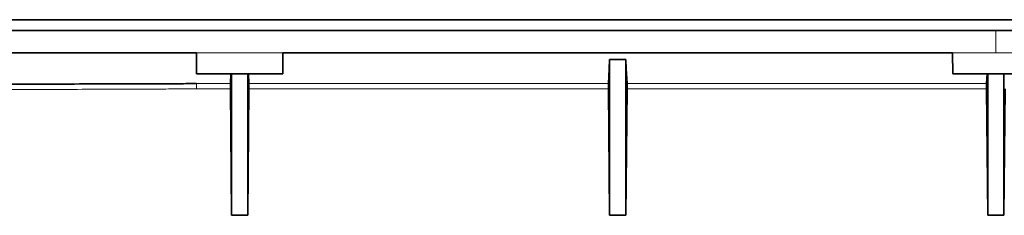
# Model space of a CAD drawing. Units: millimetres. Extents: x -83 to 700, y -226 to 236.
# Drawn here: x 8 to 99, y 217 to 236 of the extents above; entities that cross this region are included whole.
import ezdxf

# ---------------------------------------------------------------- set-up
doc = ezdxf.new("R2010")
doc.units = ezdxf.units.MM

msp = doc.modelspace()

# ---------------------------------------------------------------- linework, layer by layer
at = {"color": 7, "linetype": 'Continuous', "lineweight": 35}
for p, q in [((-83.487, 235.56), (279.513, 235.56)), ((-83.487, 234.56), (279.513, 234.56)), ((24.013, 232.496), (24.021, 230.56)), ((32.013, 232.496), (32.004, 230.56)), ((94.013, 232.496), (32.013, 232.496)), ((94.013, 232.496), (94.021, 230.56)), ((63.763, 231.887), (62.263, 231.887)), ((62.263, 231.887), (62.263, 217.496)), ((63.763, 231.887), (63.763, 217.496)), ((32.004, 230.56), (24.021, 230.56)), ((27.155, 229.656), (27.199, 230.56)), ((27.263, 230.56), (27.263, 217.496)), ((28.763, 230.56), (28.763, 217.496)), ((28.871, 229.656), (28.827, 230.56)), ((102.004, 230.56), (94.021, 230.56)), ((97.155, 229.656), (97.199, 230.56)), ((97.263, 230.56), (97.263, 217.496)), ((98.763, 230.56), (98.763, 217.496)), ((27.263, 217.496), (27.154, 229.172)), ((28.763, 217.496), (28.872, 229.172)), ((62.263, 217.496), (62.154, 229.172)), ((63.763, 217.496), (63.872, 229.172)), ((97.263, 217.496), (97.154, 229.172)), ((98.763, 217.496), (98.872, 229.172)), ((27.263, 217.496), (28.763, 217.496)), ((62.263, 217.496), (63.763, 217.496)), ((97.263, 217.496), (98.763, 217.496))]:
    msp.add_line(p, q, dxfattribs=at)
at = {"color": 8, "linetype": 'Continuous', "lineweight": 18}
for p, q in [((98.013, 234.555), (98.013, 232.496)), ((32.013, 232.496), (24.013, 232.496)), ((98.013, 232.496), (94.013, 232.496)), ((98.013, 232.496), (102.013, 232.496)), ((24.013, 229.656), (27.155, 229.656)), ((24.013, 229.656), (24.013, 229.172)), ((27.154, 229.172), (24.013, 229.172)), ((28.871, 229.656), (62.155, 229.656)), ((62.154, 229.172), (28.872, 229.172)), ((63.871, 229.656), (97.155, 229.656)), ((97.154, 229.172), (63.872, 229.172))]:
    msp.add_line(p, q, dxfattribs=at)
at = {"color": 7, "linetype": 'Continuous', "lineweight": 35, "flags": 128}
for points in [[(62.155, 229.656), (62.221, 231.018), (62.263, 231.887)], [(63.871, 229.656), (63.805, 231.018), (63.763, 231.887)]]:
    msp.add_lwpolyline(points, dxfattribs=at)
at = {"color": 7, "linetype": 'Continuous', "lineweight": 35}
for points, knots in [([(24.013, 232.496), (17.857, 232.496), (11.701, 232.496), (4.736, 232.496), (3.926, 232.496), (-3.084, 232.496), (-9.286, 232.496), (-18.247, 232.496), (-20.487, 232.496), (-20.487, 232.496), (-20.487, 232.496), (-20.487, 232.496)], [0.4574149, 0.4574149, 0.4574149, 0.4574149, 0.5715722, 0.5715722, 0.5865755, 0.5865755, 0.7015756, 0.7015756, 0.7527487, 0.7527487, 0.8516492, 0.8516492, 0.8516492, 0.8516492]), ([(-2.694, 229.624), (-1.9, 229.622), (-1.047, 229.62), (0.747, 229.616), (1.69, 229.614), (3.667, 229.61), (4.701, 229.609), (6.863, 229.61), (7.996, 229.612), (10.314, 229.617), (11.505, 229.619), (13.94, 229.625), (15.171, 229.629), (17.655, 229.636), (18.91, 229.64), (20.81, 229.646), (21.446, 229.648), (22.725, 229.652), (23.368, 229.656), (24.013, 229.656)], [0, 0, 0, 0, 0.125, 0.125, 0.25, 0.25, 0.375, 0.375, 0.5, 0.5, 0.625, 0.625, 0.75, 0.75, 0.875, 0.875, 0.9375, 0.9375, 1, 1, 1, 1]), ([(27.155, 229.656), (27.154, 229.629), (27.153, 229.566), (27.152, 229.391), (27.153, 229.283), (27.154, 229.172)], [0, 0, 0, 0, 0.5, 0.5, 1, 1, 1, 1]), ([(28.872, 229.172), (28.873, 229.283), (28.873, 229.391), (28.873, 229.566), (28.872, 229.629), (28.871, 229.656)], [0, 0, 0, 0, 0.5, 0.5, 1, 1, 1, 1]), ([(62.155, 229.656), (62.154, 229.629), (62.153, 229.566), (62.152, 229.391), (62.153, 229.283), (62.154, 229.172)], [0, 0, 0, 0, 0.5, 0.5, 1, 1, 1, 1]), ([(63.872, 229.172), (63.873, 229.283), (63.873, 229.391), (63.873, 229.566), (63.872, 229.629), (63.871, 229.656)], [0, 0, 0, 0, 0.5, 0.5, 1, 1, 1, 1]), ([(97.155, 229.656), (97.154, 229.629), (97.153, 229.566), (97.152, 229.391), (97.153, 229.283), (97.154, 229.172)], [0, 0, 0, 0, 0.5, 0.5, 1, 1, 1, 1])]:
    msp.add_open_spline(points, degree=3, knots=knots, dxfattribs=at)
at = {"color": 8, "linetype": 'Continuous', "lineweight": 18}
msp.add_open_spline([(24.013, 229.172), (23.382, 229.172), (22.755, 229.168), (21.506, 229.162), (20.885, 229.159), (19.03, 229.151), (17.806, 229.146), (15.38, 229.137), (14.18, 229.133), (12.397, 229.127), (11.807, 229.126), (10.645, 229.122), (10.071, 229.121), (8.372, 229.117), (7.264, 229.114), (5.143, 229.113), (4.127, 229.114), (2.181, 229.118), (1.252, 229.12), (-0.518, 229.125), (-1.362, 229.127), (-2.149, 229.13)], degree=3, knots=[0, 0, 0, 0, 0.0625, 0.0625, 0.125, 0.125, 0.25, 0.25, 0.375, 0.375, 0.4375, 0.4375, 0.5, 0.5, 0.625, 0.625, 0.75, 0.75, 0.875, 0.875, 1, 1, 1, 1], dxfattribs=at)

doc.saveas('drawing.dxf')
